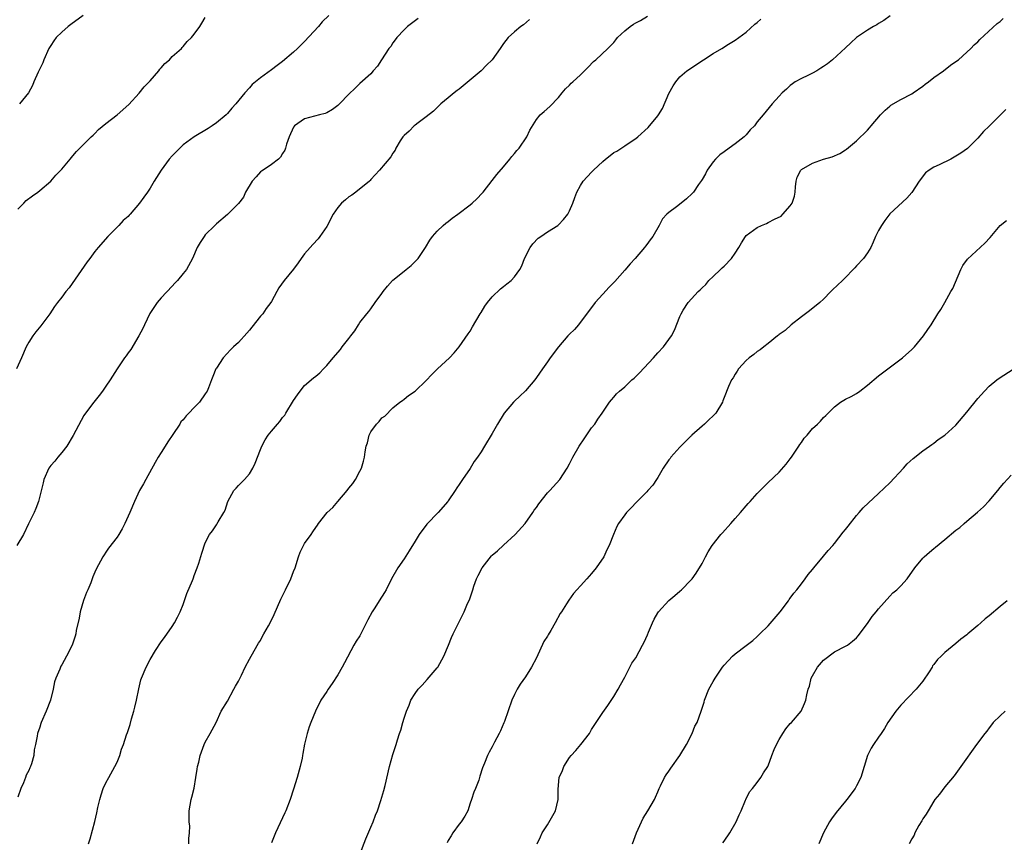
# Model space of a CAD drawing. Units: inches. Extents: x 2583000 to 2586000, y 1542000 to 1545000.
# Drawn here: x 2583413 to 2583592, y 1544005 to 1544154 of the extents above; entities that cross this region are included whole.
import ezdxf

# ---------------------------------------------------------------- set-up
doc = ezdxf.new("R2010")
doc.units = ezdxf.units.IN
doc.header["$MEASUREMENT"] = 0
doc.layers.add('LD25831542_10ft', color=93, linetype='Continuous')

msp = doc.modelspace()

# ---------------------------------------------------------------- linework, layer by layer
at = {"layer": 'LD25831542_10ft'}
for points, elevation in [([(2583469.36, 1544155), (2583468.17, 1544153.83), (2583467.5, 1544153), (2583465, 1544150.27), (2583464.34, 1544149.66), (2583463.72, 1544149), (2583463, 1544148.33), (2583461, 1544146.68), (2583460.04, 1544145.96), (2583459, 1544145.16), (2583457, 1544143.69), (2583455.51, 1544142.49), (2583455, 1544141.9), (2583454.18, 1544141), (2583452.53, 1544139), (2583451.78, 1544138.22), (2583451, 1544137.23), (2583450.79, 1544137), (2583449, 1544135.54), (2583448.26, 1544135), (2583447.49, 1544134.51), (2583444.99, 1544133.01), (2583443, 1544131.6), (2583442.37, 1544131), (2583441.7, 1544130.3), (2583441, 1544129.61), (2583440.46, 1544129), (2583438.97, 1544127), (2583437.75, 1544125), (2583437, 1544123.73), (2583436.51, 1544123), (2583435.87, 1544122.13), (2583435.08, 1544121), (2583433.38, 1544119), (2583433.18, 1544118.82), (2583433, 1544118.62), (2583432.14, 1544117.86), (2583431.33, 1544117), (2583429.34, 1544115), (2583427.59, 1544113), (2583427, 1544112.28), (2583426.05, 1544111), (2583425.59, 1544110.41), (2583422.31, 1544105.69), (2583421.72, 1544105), (2583421, 1544104.01), (2583420.21, 1544103), (2583419.7, 1544102.3), (2583418.8, 1544101), (2583417.17, 1544098.83), (2583416.3, 1544097.7), (2583415.73, 1544097), (2583415, 1544095.82), (2583414.56, 1544095), (2583413.7, 1544093), (2583412.8, 1544091)], 7950), ([(2583413, 1544119.93), (2583414.11, 1544121), (2583414.53, 1544121.47), (2583415.68, 1544122.32), (2583416.66, 1544123), (2583417, 1544123.31), (2583419.01, 1544125), (2583419.94, 1544126.06), (2583421, 1544127.16), (2583422.5, 1544129), (2583422.73, 1544129.27), (2583423, 1544129.56), (2583423.64, 1544130.36), (2583425, 1544131.67), (2583426.31, 1544133), (2583426.67, 1544133.33), (2583427, 1544133.61), (2583427.65, 1544134.35), (2583429, 1544135.43), (2583431.04, 1544137), (2583433.13, 1544138.87), (2583435, 1544140.94), (2583435.92, 1544142.08), (2583436.84, 1544143), (2583437, 1544143.18), (2583438.59, 1544145), (2583438.74, 1544145.26), (2583439, 1544145.5), (2583439.68, 1544146.32), (2583440.5, 1544147), (2583441, 1544147.57), (2583442.67, 1544149), (2583442.81, 1544149.19), (2583443, 1544149.37), (2583443.71, 1544150.29), (2583444.5, 1544151), (2583445, 1544151.64), (2583445.98, 1544153), (2583446.36, 1544153.64), (2583447, 1544154.66)], 7940), ([(2583424.84, 1544155), (2583422.62, 1544153.38), (2583422.14, 1544153), (2583421, 1544151.99), (2583419.99, 1544151), (2583419.58, 1544150.42), (2583419, 1544149.58), (2583418.77, 1544149.23), (2583418.66, 1544149), (2583417.76, 1544147), (2583417.56, 1544146.44), (2583416.91, 1544145.09), (2583416.71, 1544144.71), (2583415.92, 1544143), (2583415.66, 1544142.34), (2583414.96, 1544141), (2583413.32, 1544139)], 7930), ([(2583425.83, 1544005), (2583426.11, 1544005.89), (2583426.98, 1544009.02), (2583427.37, 1544010.63), (2583427.55, 1544011.55), (2583427.87, 1544013), (2583428.15, 1544013.85), (2583428.49, 1544015), (2583429, 1544016.05), (2583429.49, 1544017), (2583430.63, 1544019), (2583431, 1544019.8), (2583431.49, 1544021), (2583431.83, 1544022.17), (2583432.15, 1544023), (2583432.72, 1544024.72), (2583432.87, 1544025.13), (2583433.38, 1544026.62), (2583433.62, 1544027.62), (2583434.04, 1544029), (2583434.23, 1544029.77), (2583434.51, 1544031), (2583434.93, 1544033.07), (2583435.33, 1544034.67), (2583435.44, 1544035), (2583436.26, 1544037), (2583437, 1544038.39), (2583438, 1544040), (2583439, 1544041.55), (2583439.63, 1544042.37), (2583441, 1544044.34), (2583441.42, 1544045), (2583441.98, 1544046.02), (2583442.43, 1544047), (2583443, 1544048.32), (2583443.68, 1544050.32), (2583444.68, 1544052.68), (2583444.79, 1544053), (2583444.83, 1544053.17), (2583445, 1544053.58), (2583445.51, 1544055), (2583445.85, 1544055.85), (2583446.37, 1544057.63), (2583447, 1544059.49), (2583447.76, 1544061), (2583448.31, 1544061.69), (2583449, 1544062.77), (2583449.11, 1544062.89), (2583449.33, 1544063.33), (2583450.38, 1544065), (2583450.59, 1544065.41), (2583451.06, 1544067), (2583452.16, 1544069), (2583452.57, 1544069.43), (2583453, 1544069.86), (2583454.11, 1544071), (2583455, 1544071.99), (2583455.62, 1544073), (2583456.06, 1544073.94), (2583457, 1544076.39), (2583457.25, 1544077), (2583457.85, 1544078.15), (2583458.41, 1544079), (2583459, 1544079.74), (2583460.06, 1544081), (2583460.51, 1544081.49), (2583461, 1544082.18), (2583461.39, 1544082.61), (2583461.6, 1544083), (2583463, 1544085.29), (2583463.72, 1544086.28), (2583464.2, 1544087), (2583465, 1544088), (2583466.63, 1544089.37), (2583467, 1544089.71), (2583467.72, 1544090.28), (2583468.44, 1544091), (2583469, 1544091.59), (2583470.16, 1544093), (2583471.47, 1544094.53), (2583471.82, 1544095), (2583473, 1544096.48), (2583473.38, 1544097), (2583474.08, 1544097.92), (2583474.74, 1544099), (2583475, 1544099.38), (2583476.26, 1544101), (2583476.6, 1544101.4), (2583477, 1544101.91), (2583477.77, 1544103), (2583479, 1544104.68), (2583479.22, 1544105), (2583480.02, 1544105.98), (2583480.92, 1544107), (2583481, 1544107.09), (2583483, 1544108.72), (2583483.39, 1544109), (2583484.3, 1544109.7), (2583485.55, 1544111), (2583486.88, 1544113), (2583487.68, 1544114.32), (2583488.18, 1544115), (2583489, 1544115.96), (2583490.11, 1544117), (2583490.59, 1544117.41), (2583491, 1544117.69), (2583491.73, 1544118.27), (2583492.75, 1544119), (2583495, 1544120.71), (2583495.35, 1544121), (2583496.19, 1544121.81), (2583497.18, 1544122.82), (2583497.33, 1544123), (2583499, 1544125.15), (2583499.8, 1544126.2), (2583501, 1544127.57), (2583502.2, 1544129), (2583502.53, 1544129.47), (2583503, 1544129.99), (2583503.44, 1544130.56), (2583503.85, 1544131), (2583505.28, 1544133), (2583505.79, 1544134.21), (2583507, 1544136.15), (2583507.66, 1544137), (2583508.38, 1544137.62), (2583509.45, 1544138.55), (2583511, 1544140.14), (2583511.67, 1544141), (2583512.28, 1544141.72), (2583513, 1544142.39), (2583513.28, 1544142.72), (2583513.58, 1544143), (2583515, 1544144.28), (2583515.73, 1544145), (2583516.35, 1544145.65), (2583517.36, 1544146.65), (2583517.78, 1544147), (2583519.92, 1544149), (2583520.46, 1544149.54), (2583521, 1544150.13), (2583521.38, 1544150.62), (2583521.71, 1544151), (2583523, 1544152.25), (2583523.95, 1544153), (2583524.59, 1544153.41), (2583525, 1544153.65), (2583525.88, 1544154.12), (2583527.1, 1544154.9)], 7980), ([(2583571.09, 1544154.91), (2583569.93, 1544154.07), (2583569, 1544153.53), (2583568.68, 1544153.32), (2583568.05, 1544153), (2583567, 1544152.36), (2583565, 1544151.02), (2583563.96, 1544150.04), (2583563, 1544149.17), (2583560.66, 1544147), (2583559.73, 1544146.27), (2583559, 1544145.77), (2583558.55, 1544145.45), (2583557.81, 1544145), (2583557, 1544144.55), (2583556.15, 1544144.15), (2583555, 1544143.59), (2583553.88, 1544143), (2583553.37, 1544142.63), (2583553, 1544142.34), (2583552.32, 1544141.68), (2583551.5, 1544141), (2583551, 1544140.37), (2583549.72, 1544139), (2583548.05, 1544137), (2583547, 1544135.72), (2583546.53, 1544135), (2583545.73, 1544134.27), (2583545, 1544133.41), (2583544.61, 1544133), (2583543, 1544131.78), (2583541.91, 1544131), (2583541, 1544130.33), (2583540.25, 1544129.75), (2583539.43, 1544129), (2583539, 1544128.49), (2583537.94, 1544127), (2583537.65, 1544126.35), (2583537, 1544125.33), (2583536.89, 1544125.11), (2583536.37, 1544124.37), (2583535.47, 1544123), (2583535.24, 1544122.76), (2583534.2, 1544121.8), (2583533.2, 1544121), (2583532.36, 1544120.36), (2583531, 1544119.35), (2583530.6, 1544119), (2583529.84, 1544118.16), (2583529.23, 1544117), (2583528.06, 1544115), (2583527.6, 1544114.4), (2583527, 1544113.53), (2583526.76, 1544113.24), (2583526.6, 1544113), (2583524.89, 1544111), (2583523.98, 1544110.02), (2583523, 1544108.86), (2583521.19, 1544106.81), (2583520.19, 1544105.81), (2583519, 1544104.51), (2583517.65, 1544103), (2583514.61, 1544099), (2583513.87, 1544098.13), (2583513, 1544097.3), (2583512.71, 1544097), (2583510.99, 1544095), (2583509.51, 1544093), (2583509, 1544092.26), (2583508.08, 1544091), (2583507, 1544089.44), (2583506.68, 1544089), (2583505, 1544087.03), (2583503.96, 1544086.04), (2583503, 1544085.18), (2583502.82, 1544085), (2583501.15, 1544083), (2583499.95, 1544081), (2583499, 1544079.33), (2583497.58, 1544077), (2583497, 1544076.01), (2583496.32, 1544075), (2583495.74, 1544074.26), (2583494.99, 1544072.99), (2583493.61, 1544071), (2583493, 1544070.09), (2583492.55, 1544069.45), (2583492.29, 1544069), (2583491, 1544067.1), (2583490.93, 1544067), (2583489.18, 1544065), (2583487.12, 1544062.88), (2583485.72, 1544061), (2583485, 1544059.83), (2583483.96, 1544058.04), (2583483, 1544056.61), (2583481.89, 1544055), (2583480.74, 1544053), (2583479.75, 1544051), (2583479.47, 1544050.53), (2583478.53, 1544049), (2583477.73, 1544047.73), (2583477.25, 1544047), (2583476.45, 1544045.55), (2583475.12, 1544042.88), (2583475, 1544042.66), (2583474.32, 1544041.68), (2583473.93, 1544041), (2583472.2, 1544037.8), (2583471.81, 1544037), (2583471, 1544035.63), (2583469.96, 1544034.04), (2583469.23, 1544033), (2583469, 1544032.61), (2583467.96, 1544031), (2583466.94, 1544029), (2583466.11, 1544027), (2583465.79, 1544026.21), (2583465.44, 1544025), (2583465, 1544023.04), (2583464.64, 1544021.36), (2583464.62, 1544021), (2583464.54, 1544020.54), (2583464.19, 1544019), (2583463.64, 1544017), (2583463, 1544014.87), (2583462.36, 1544013), (2583461.59, 1544011), (2583461.39, 1544010.61), (2583461, 1544009.72), (2583459.69, 1544007), (2583459, 1544005.2)], 8000), ([(2583485.55, 1544154.45), (2583483.65, 1544153), (2583483, 1544152.4), (2583481.73, 1544151), (2583481.42, 1544150.58), (2583481, 1544150.08), (2583480.6, 1544149.4), (2583480.28, 1544149), (2583478.93, 1544147), (2583478.19, 1544145.81), (2583477.44, 1544145), (2583477, 1544144.46), (2583475, 1544142.67), (2583474.16, 1544141.84), (2583473, 1544140.74), (2583471.3, 1544139), (2583471, 1544138.73), (2583470.04, 1544137.96), (2583469, 1544137.38), (2583468.74, 1544137.26), (2583467.71, 1544137), (2583465, 1544136.27), (2583463.15, 1544135), (2583463, 1544134.8), (2583462.18, 1544133), (2583461.72, 1544131.72), (2583461.53, 1544131), (2583461.4, 1544130.6), (2583461, 1544130.03), (2583460.65, 1544129.35), (2583460.26, 1544129), (2583459, 1544128), (2583457.46, 1544127), (2583457.2, 1544126.8), (2583457, 1544126.67), (2583456.22, 1544125.78), (2583455.5, 1544125), (2583454.31, 1544123), (2583453.9, 1544122.1), (2583453, 1544120.96), (2583451, 1544118.94), (2583449, 1544117.27), (2583448.71, 1544117), (2583447, 1544115.28), (2583446.77, 1544115), (2583446.09, 1544113.91), (2583445.55, 1544113), (2583444.66, 1544111), (2583443.57, 1544109), (2583443, 1544108.26), (2583441.95, 1544107), (2583441.48, 1544106.52), (2583441, 1544106), (2583439, 1544103.89), (2583438.28, 1544103), (2583436.96, 1544101.04), (2583435.96, 1544099), (2583435.66, 1544098.34), (2583434.95, 1544097), (2583433.48, 1544094.52), (2583433, 1544093.9), (2583432.63, 1544093.37), (2583432.36, 1544093), (2583431, 1544091.01), (2583429.75, 1544089), (2583429, 1544087.87), (2583428.39, 1544087), (2583427.79, 1544086.21), (2583426.81, 1544085), (2583425.28, 1544083), (2583425, 1544082.59), (2583423.04, 1544078.96), (2583421.89, 1544077), (2583421, 1544075.89), (2583420.25, 1544075), (2583419.73, 1544074.27), (2583419, 1544073.49), (2583418.64, 1544073), (2583417.74, 1544071), (2583417.62, 1544070.38), (2583416.77, 1544067), (2583416.29, 1544065.72), (2583415.96, 1544065), (2583414.97, 1544062.97), (2583414.04, 1544061), (2583412.85, 1544059)], 7960), ([(2583505.75, 1544154.25), (2583504.67, 1544153.33), (2583504.17, 1544153), (2583503, 1544152.06), (2583501.86, 1544151), (2583501, 1544149.91), (2583500.42, 1544149), (2583499, 1544147), (2583497.97, 1544146.03), (2583496.98, 1544145), (2583493, 1544141.65), (2583492.61, 1544141.39), (2583492.07, 1544141), (2583491, 1544140.07), (2583489.68, 1544139), (2583488.32, 1544137.68), (2583487, 1544136.62), (2583485.58, 1544135.58), (2583485, 1544135.13), (2583484.85, 1544135), (2583483.94, 1544134.06), (2583483, 1544133.25), (2583482.77, 1544133), (2583482.33, 1544132.33), (2583481.52, 1544131), (2583481.37, 1544130.63), (2583481, 1544130.08), (2583480.59, 1544129.41), (2583478.59, 1544127), (2583477, 1544125.3), (2583476.87, 1544125.13), (2583476.74, 1544125), (2583474.28, 1544123), (2583473.53, 1544122.47), (2583473, 1544122.15), (2583472.38, 1544121.62), (2583471.69, 1544121), (2583471, 1544120.22), (2583470.17, 1544119), (2583469, 1544116.82), (2583467.77, 1544115), (2583467.45, 1544114.55), (2583466.46, 1544113.54), (2583465.98, 1544113), (2583465, 1544111.82), (2583464.36, 1544111), (2583463.81, 1544110.19), (2583463, 1544109.04), (2583461.31, 1544107), (2583460.32, 1544105.68), (2583459.94, 1544105), (2583459, 1544103.2), (2583458.88, 1544103), (2583458.05, 1544101.95), (2583457.41, 1544101), (2583457, 1544100.54), (2583455.41, 1544098.59), (2583455, 1544098.03), (2583454.5, 1544097.5), (2583453, 1544095.8), (2583452.11, 1544095), (2583451.54, 1544094.46), (2583450.24, 1544093), (2583449, 1544091.14), (2583448.93, 1544091), (2583448.36, 1544089.64), (2583448.14, 1544089), (2583447.55, 1544087.55), (2583447.31, 1544087), (2583447, 1544086.46), (2583445.93, 1544085), (2583445, 1544083.99), (2583444.04, 1544083), (2583443.5, 1544082.5), (2583443, 1544081.81), (2583442.59, 1544081.41), (2583442.38, 1544081), (2583441.13, 1544079.13), (2583440.19, 1544077.81), (2583439.71, 1544077), (2583439, 1544075.88), (2583438.46, 1544075), (2583437.92, 1544074.08), (2583436.21, 1544071), (2583435.8, 1544070.2), (2583435.09, 1544069), (2583434.15, 1544067), (2583433.33, 1544065), (2583432.44, 1544063), (2583431.95, 1544062.05), (2583431.31, 1544061), (2583431, 1544060.56), (2583429.47, 1544058.53), (2583429, 1544057.8), (2583428.66, 1544057.34), (2583428.43, 1544057), (2583427.24, 1544054.76), (2583427, 1544054.17), (2583426.64, 1544053.36), (2583426.28, 1544052.28), (2583425.72, 1544051), (2583425.48, 1544050.52), (2583424.93, 1544049.07), (2583424.32, 1544047), (2583424.15, 1544045.85), (2583423.62, 1544043.62), (2583423.55, 1544043), (2583423.42, 1544042.58), (2583422.85, 1544041), (2583421.84, 1544039), (2583421, 1544037.43), (2583420.83, 1544037.17), (2583420.61, 1544036.61), (2583419.89, 1544035), (2583419.69, 1544034.31), (2583419.42, 1544033), (2583418.96, 1544031), (2583418.14, 1544029), (2583417.25, 1544027), (2583417.19, 1544026.81), (2583417, 1544026.12), (2583416.59, 1544025), (2583416.52, 1544024.52), (2583416.23, 1544023), (2583415.99, 1544022.01), (2583415.91, 1544021), (2583415.5, 1544019.5), (2583415.33, 1544019), (2583415.22, 1544018.78), (2583415, 1544018.25), (2583414.56, 1544017.44), (2583414.42, 1544017), (2583414.05, 1544016.05), (2583413.56, 1544015), (2583413, 1544013.44)], 7970), ([(2583444, 1544005), (2583444.04, 1544005.96), (2583444.16, 1544007), (2583444.17, 1544008.17), (2583444.1, 1544009), (2583444.05, 1544009.95), (2583444.09, 1544011), (2583444.42, 1544013), (2583444.58, 1544013.42), (2583445, 1544015.1), (2583445.31, 1544017), (2583445.51, 1544018.49), (2583445.59, 1544019), (2583445.8, 1544019.8), (2583446.09, 1544021), (2583446.82, 1544023), (2583447, 1544023.42), (2583447.88, 1544025), (2583448.94, 1544027), (2583449.88, 1544029), (2583451, 1544030.85), (2583452.19, 1544033), (2583452.45, 1544033.55), (2583453, 1544034.48), (2583453.17, 1544034.83), (2583453.54, 1544035.54), (2583454.23, 1544037), (2583455, 1544038.41), (2583455.29, 1544039), (2583456.65, 1544041.35), (2583457, 1544041.85), (2583457.39, 1544042.61), (2583457.63, 1544043), (2583458.46, 1544044.46), (2583459, 1544045.5), (2583459.48, 1544046.52), (2583460.68, 1544049.32), (2583461.35, 1544050.65), (2583461.51, 1544051), (2583462.5, 1544053), (2583463, 1544054.34), (2583463.26, 1544055), (2583463.9, 1544057), (2583464.21, 1544057.79), (2583464.77, 1544059), (2583465, 1544059.37), (2583466.15, 1544061), (2583466.51, 1544061.49), (2583467, 1544062.31), (2583467.3, 1544062.7), (2583467.49, 1544063), (2583469.08, 1544065), (2583470.08, 1544065.92), (2583470.99, 1544067), (2583472.71, 1544069), (2583473, 1544069.39), (2583473.74, 1544070.26), (2583474.23, 1544071), (2583475, 1544072.48), (2583475.3, 1544073), (2583475.68, 1544074.32), (2583475.85, 1544075), (2583475.98, 1544075.98), (2583476.16, 1544077), (2583476.37, 1544077.63), (2583476.71, 1544079), (2583477, 1544079.63), (2583478.01, 1544081), (2583478.52, 1544081.48), (2583479, 1544082.14), (2583479.53, 1544082.47), (2583481, 1544083.96), (2583482.23, 1544085), (2583482.7, 1544085.3), (2583483, 1544085.51), (2583483.84, 1544086.16), (2583485, 1544086.96), (2583487, 1544088.91), (2583488.03, 1544089.97), (2583489.07, 1544091), (2583491.24, 1544093), (2583492.06, 1544093.94), (2583493, 1544094.97), (2583494.65, 1544097.35), (2583495, 1544097.82), (2583495.4, 1544098.6), (2583496.82, 1544101), (2583497, 1544101.24), (2583497.66, 1544102.34), (2583498.12, 1544103), (2583499, 1544104.04), (2583500.48, 1544105.52), (2583501, 1544105.94), (2583501.62, 1544106.38), (2583502.4, 1544107), (2583503, 1544107.67), (2583504, 1544109), (2583504.35, 1544109.65), (2583504.83, 1544111), (2583505.85, 1544113), (2583506.36, 1544113.64), (2583507.33, 1544114.67), (2583507.77, 1544115), (2583509, 1544115.82), (2583510.88, 1544117), (2583511, 1544117.09), (2583511.92, 1544118.08), (2583512.68, 1544119), (2583513, 1544119.6), (2583513.61, 1544121), (2583513.95, 1544122.05), (2583514.31, 1544123), (2583515, 1544124.23), (2583515.47, 1544125), (2583517, 1544126.63), (2583517.36, 1544127), (2583519, 1544128.57), (2583519.51, 1544129), (2583520.33, 1544129.67), (2583521, 1544130.17), (2583521.54, 1544130.46), (2583523, 1544131.38), (2583524.18, 1544132.18), (2583525, 1544132.7), (2583525.37, 1544133), (2583527.26, 1544134.74), (2583529, 1544136.84), (2583529.11, 1544137), (2583529.82, 1544138.18), (2583531, 1544140.87), (2583531.76, 1544142.24), (2583532.28, 1544143), (2583533, 1544143.91), (2583534.26, 1544145), (2583534.71, 1544145.29), (2583535, 1544145.46), (2583537.28, 1544147), (2583539, 1544148.09), (2583540.57, 1544149), (2583541.81, 1544149.81), (2583543, 1544150.55), (2583543.65, 1544151), (2583545, 1544151.98), (2583546.59, 1544153.41), (2583547, 1544153.74), (2583547.64, 1544154.36)], 7990), ([(2583475, 1544003.05), (2583476.09, 1544005.91), (2583477, 1544008.01), (2583477.39, 1544009), (2583477.81, 1544010.19), (2583478.19, 1544011), (2583478.83, 1544012.83), (2583479, 1544013.42), (2583479.32, 1544014.68), (2583479.56, 1544015.56), (2583480.4, 1544019), (2583481, 1544021.18), (2583481.57, 1544023), (2583481.81, 1544023.81), (2583482.2, 1544025), (2583482.43, 1544025.57), (2583482.78, 1544027), (2583483, 1544027.76), (2583483.43, 1544029), (2583483.92, 1544030.08), (2583484.26, 1544031), (2583485, 1544032.21), (2583485.57, 1544033), (2583486.27, 1544033.73), (2583487.22, 1544034.78), (2583489, 1544036.87), (2583489.1, 1544037), (2583490.23, 1544039), (2583491.06, 1544041), (2583491.61, 1544042.39), (2583491.88, 1544043), (2583493, 1544045.19), (2583493.89, 1544047), (2583494.53, 1544048.53), (2583494.84, 1544049.16), (2583495.38, 1544050.62), (2583495.45, 1544051), (2583495.64, 1544051.64), (2583496.14, 1544053), (2583496.42, 1544053.58), (2583497.16, 1544055), (2583498.85, 1544057.15), (2583499, 1544057.29), (2583499.92, 1544058.08), (2583501, 1544059.09), (2583503.14, 1544061), (2583504.93, 1544063), (2583506.33, 1544065), (2583506.59, 1544065.41), (2583507, 1544065.92), (2583507.42, 1544066.58), (2583509, 1544068.54), (2583509.45, 1544069), (2583511.25, 1544071), (2583512.55, 1544073), (2583513, 1544073.83), (2583513.6, 1544075), (2583514.76, 1544077), (2583515.64, 1544078.36), (2583517, 1544080.33), (2583517.55, 1544081), (2583518.11, 1544081.89), (2583518.92, 1544083), (2583519, 1544083.15), (2583520.24, 1544085), (2583520.61, 1544085.39), (2583521, 1544085.87), (2583521.53, 1544086.47), (2583522.04, 1544087), (2583523, 1544087.73), (2583524.3, 1544089), (2583524.69, 1544089.31), (2583525.7, 1544090.3), (2583528.2, 1544093), (2583529, 1544093.92), (2583530, 1544095), (2583531, 1544096.32), (2583531.46, 1544097), (2583532, 1544098), (2583533, 1544100.51), (2583533.24, 1544101), (2583533.61, 1544101.61), (2583534.5, 1544103), (2583536.3, 1544105), (2583536.67, 1544105.33), (2583537, 1544105.68), (2583537.69, 1544106.31), (2583538.24, 1544107), (2583539, 1544107.75), (2583540.36, 1544109), (2583540.67, 1544109.33), (2583541, 1544109.61), (2583542.33, 1544111), (2583543, 1544111.96), (2583543.66, 1544113), (2583544.15, 1544113.85), (2583544.87, 1544115), (2583545, 1544115.14), (2583547, 1544116.63), (2583547.77, 1544117), (2583548.67, 1544117.33), (2583549, 1544117.49), (2583550.12, 1544118.12), (2583551.31, 1544118.69), (2583551.64, 1544119), (2583553, 1544120.56), (2583553.31, 1544121), (2583553.73, 1544122.27), (2583553.86, 1544123), (2583553.95, 1544123.95), (2583554.03, 1544125), (2583554.26, 1544125.74), (2583554.89, 1544127), (2583555, 1544127.09), (2583557, 1544128.23), (2583559, 1544129.01), (2583560.57, 1544129.43), (2583561.96, 1544130.04), (2583563, 1544130.65), (2583563.2, 1544130.8), (2583565, 1544132.29), (2583567, 1544134.24), (2583567.37, 1544134.63), (2583567.66, 1544135), (2583569.35, 1544137), (2583570.17, 1544137.83), (2583571, 1544138.58), (2583571.24, 1544138.76), (2583573, 1544139.78), (2583575, 1544140.81), (2583575.28, 1544141), (2583577, 1544142.2), (2583577.42, 1544142.58), (2583578.02, 1544143), (2583579, 1544143.77), (2583580.75, 1544145), (2583582.01, 1544145.99), (2583583, 1544146.66), (2583583.45, 1544147), (2583585, 1544148.37), (2583585.68, 1544149), (2583586.33, 1544149.67), (2583587, 1544150.25), (2583587.35, 1544150.65), (2583590.45, 1544153.55), (2583591, 1544153.94), (2583591.57, 1544154.43)], 8010), ([(2583592.02, 1544137.98), (2583589, 1544134.98), (2583587.99, 1544134.01), (2583587, 1544132.77), (2583585.18, 1544131), (2583585.08, 1544130.92), (2583583.92, 1544130.08), (2583582.68, 1544129.32), (2583582.07, 1544129), (2583579.96, 1544127.96), (2583579, 1544127.55), (2583578.18, 1544127), (2583577.51, 1544126.49), (2583576.33, 1544125), (2583575, 1544122.93), (2583574.1, 1544121.9), (2583571, 1544119.1), (2583570.11, 1544117.89), (2583569.55, 1544117), (2583569, 1544116.07), (2583568.45, 1544115), (2583568.02, 1544113.98), (2583567.57, 1544113), (2583567, 1544112.05), (2583566.28, 1544111), (2583565, 1544109.64), (2583564.68, 1544109.32), (2583564.4, 1544109), (2583563, 1544107.53), (2583562.45, 1544107), (2583560.66, 1544105.34), (2583560.32, 1544105), (2583559, 1544103.62), (2583558.34, 1544103), (2583556.48, 1544101.52), (2583555, 1544100.42), (2583553.17, 1544099), (2583552.06, 1544097.94), (2583551, 1544097.24), (2583550.87, 1544097.13), (2583550.7, 1544097), (2583549, 1544095.59), (2583548.19, 1544095), (2583547.55, 1544094.45), (2583547, 1544094.13), (2583546.39, 1544093.61), (2583545.52, 1544093), (2583545, 1544092.51), (2583543.62, 1544091), (2583543.39, 1544090.61), (2583543, 1544090.06), (2583542.64, 1544089.36), (2583542.37, 1544089), (2583541.81, 1544087.81), (2583541, 1544085.83), (2583540.79, 1544085.21), (2583540.7, 1544085), (2583539.51, 1544083), (2583539.26, 1544082.74), (2583539, 1544082.53), (2583538.24, 1544081.76), (2583537.42, 1544081), (2583537, 1544080.66), (2583535.18, 1544079), (2583535.1, 1544078.9), (2583535, 1544078.82), (2583533, 1544076.85), (2583531.32, 1544075), (2583531.2, 1544074.8), (2583531, 1544074.55), (2583529.97, 1544073), (2583529, 1544071.32), (2583528.75, 1544071), (2583528.07, 1544069.93), (2583527.21, 1544069), (2583527, 1544068.74), (2583525.13, 1544066.87), (2583524.17, 1544065.83), (2583523.32, 1544065), (2583523, 1544064.59), (2583521.87, 1544063), (2583521.54, 1544062.46), (2583520.96, 1544061.04), (2583520.2, 1544059), (2583519.75, 1544058.25), (2583519.22, 1544057), (2583517.84, 1544055), (2583517, 1544053.93), (2583516.56, 1544053.44), (2583516.14, 1544053), (2583515, 1544051.7), (2583514.32, 1544051), (2583513.69, 1544050.31), (2583512.85, 1544049.15), (2583512.44, 1544048.44), (2583511.56, 1544047), (2583511.32, 1544046.68), (2583510.4, 1544045), (2583509.61, 1544043.61), (2583509.14, 1544042.86), (2583509, 1544042.6), (2583508.36, 1544041.64), (2583507, 1544038.68), (2583506.11, 1544037), (2583505, 1544035.23), (2583504.07, 1544033.93), (2583503.49, 1544033), (2583503, 1544032.03), (2583502.52, 1544031), (2583501.18, 1544027.18), (2583501.1, 1544026.9), (2583500.51, 1544025.49), (2583500.22, 1544025), (2583499.39, 1544023.39), (2583499, 1544022.58), (2583498.43, 1544021.57), (2583498.15, 1544021), (2583497.59, 1544019.59), (2583497.24, 1544018.76), (2583496.73, 1544017.27), (2583496.67, 1544017), (2583496.53, 1544016.53), (2583495.96, 1544015), (2583495.67, 1544014.33), (2583495.23, 1544013), (2583495, 1544012.35), (2583494.55, 1544011), (2583494.02, 1544009.98), (2583493.37, 1544009), (2583493, 1544008.58), (2583491.87, 1544007), (2583491.55, 1544006.45), (2583491, 1544005.58), (2583490.8, 1544005.2)], 8020), ([(2583507.13, 1544005), (2583507.76, 1544006.24), (2583508.05, 1544007), (2583509, 1544008.45), (2583509.7, 1544009.7), (2583510.47, 1544011), (2583510.93, 1544013), (2583510.91, 1544014.91), (2583511.14, 1544017), (2583511.7, 1544018.3), (2583511.97, 1544019), (2583513, 1544020.66), (2583513.3, 1544021), (2583514.12, 1544021.88), (2583515.05, 1544023), (2583516.6, 1544025), (2583516.76, 1544025.24), (2583517, 1544025.68), (2583519, 1544028.78), (2583519.94, 1544030.06), (2583521, 1544031.69), (2583521.78, 1544033), (2583522.2, 1544033.8), (2583523, 1544035.2), (2583524.31, 1544037.69), (2583525, 1544038.71), (2583526.22, 1544041), (2583526.49, 1544041.51), (2583527.14, 1544042.86), (2583527.3, 1544043.3), (2583528, 1544045), (2583528.33, 1544045.67), (2583529, 1544046.82), (2583529.12, 1544047), (2583531, 1544049.08), (2583532.05, 1544049.95), (2583533, 1544050.78), (2583533.27, 1544051), (2583535, 1544052.76), (2583535.21, 1544053), (2583535.96, 1544054.04), (2583537, 1544055.79), (2583537.63, 1544057), (2583538.14, 1544057.86), (2583538.86, 1544059), (2583540.41, 1544061), (2583540.68, 1544061.32), (2583542.22, 1544063), (2583543, 1544063.91), (2583543.99, 1544065), (2583545, 1544066.2), (2583545.39, 1544066.61), (2583545.72, 1544067), (2583547, 1544068.43), (2583547.54, 1544069), (2583548.28, 1544069.72), (2583549, 1544070.44), (2583551, 1544072.29), (2583552.26, 1544073.74), (2583553, 1544074.69), (2583553.19, 1544075), (2583554.52, 1544077), (2583554.7, 1544077.3), (2583555, 1544077.7), (2583555.53, 1544078.47), (2583556.04, 1544079), (2583557, 1544080.22), (2583557.9, 1544081), (2583558.46, 1544081.55), (2583559, 1544082.18), (2583559.42, 1544082.58), (2583561, 1544084.15), (2583562.12, 1544085), (2583563, 1544085.5), (2583564, 1544086), (2583565, 1544086.55), (2583565.62, 1544087), (2583567, 1544088.03), (2583569, 1544089.73), (2583573.32, 1544093), (2583575, 1544094.51), (2583575.5, 1544095), (2583577.16, 1544097), (2583577.89, 1544098.11), (2583578.53, 1544099), (2583579.74, 1544101), (2583580.25, 1544101.75), (2583581, 1544103.01), (2583582.1, 1544105), (2583582.44, 1544105.57), (2583583.9, 1544109), (2583584.26, 1544109.74), (2583585.1, 1544110.9), (2583588.25, 1544113.75), (2583589.2, 1544114.8), (2583591.05, 1544117), (2583592.15, 1544117.85)], 8030), ([(2583524.43, 1544005), (2583525.13, 1544007), (2583526.34, 1544009.66), (2583527.21, 1544011), (2583528.37, 1544013), (2583528.55, 1544013.45), (2583529, 1544014.41), (2583529.24, 1544015), (2583529.5, 1544015.5), (2583530.18, 1544017), (2583530.49, 1544017.51), (2583531, 1544018.17), (2583531.32, 1544018.68), (2583533, 1544020.98), (2583534.17, 1544023), (2583535.19, 1544025), (2583535.72, 1544026.28), (2583536.12, 1544027), (2583536.85, 1544029), (2583537.36, 1544030.64), (2583537.45, 1544031), (2583538.23, 1544033), (2583539, 1544034.4), (2583539.36, 1544035), (2583540.73, 1544037), (2583541, 1544037.37), (2583542.54, 1544039), (2583543, 1544039.42), (2583545, 1544040.92), (2583546.18, 1544041.82), (2583547, 1544042.53), (2583547.45, 1544043), (2583549, 1544044.49), (2583551.13, 1544047), (2583552.65, 1544049), (2583552.78, 1544049.22), (2583553, 1544049.5), (2583553.63, 1544050.37), (2583554.2, 1544051), (2583555, 1544052.11), (2583555.71, 1544053), (2583556.23, 1544053.77), (2583557, 1544054.68), (2583557.23, 1544055), (2583559, 1544057.07), (2583559.87, 1544058.13), (2583560.69, 1544059), (2583561, 1544059.37), (2583562.58, 1544061.42), (2583563, 1544061.92), (2583563.46, 1544062.54), (2583565, 1544064.45), (2583565.48, 1544065), (2583566.17, 1544065.84), (2583569, 1544068.43), (2583571, 1544070.35), (2583573.48, 1544073), (2583574.2, 1544073.8), (2583575.24, 1544074.76), (2583577, 1544076.15), (2583578.22, 1544077), (2583578.67, 1544077.33), (2583579, 1544077.55), (2583579.81, 1544078.19), (2583581, 1544079.02), (2583583, 1544080.84), (2583585, 1544083.14), (2583587, 1544085.66), (2583588.19, 1544087), (2583589, 1544087.86), (2583590.39, 1544089), (2583591, 1544089.46), (2583593.17, 1544090.83)], 8040), ([(2583540.8, 1544005.2), (2583541, 1544005.47), (2583542.02, 1544007), (2583543.17, 1544009), (2583543.72, 1544010.28), (2583544.09, 1544011), (2583544.9, 1544012.9), (2583544.95, 1544013.05), (2583545.61, 1544014.39), (2583546.14, 1544015), (2583547, 1544016.1), (2583547.63, 1544017), (2583548.13, 1544017.87), (2583548.91, 1544019), (2583549, 1544019.15), (2583549.66, 1544021), (2583550.08, 1544022.08), (2583550.48, 1544023), (2583551, 1544023.87), (2583551.62, 1544025), (2583552.18, 1544025.82), (2583553, 1544026.81), (2583553.2, 1544027), (2583554.96, 1544029.04), (2583555.59, 1544030.41), (2583555.8, 1544031), (2583555.98, 1544031.98), (2583556.26, 1544033), (2583556.46, 1544033.54), (2583556.79, 1544035), (2583557, 1544035.43), (2583557.9, 1544037), (2583559, 1544038.23), (2583561, 1544039.75), (2583563, 1544040.78), (2583563.34, 1544041), (2583564.29, 1544041.71), (2583565, 1544042.31), (2583565.31, 1544042.69), (2583567, 1544044.87), (2583567.84, 1544046.16), (2583568.55, 1544047), (2583569, 1544047.57), (2583571, 1544049.86), (2583571.56, 1544050.44), (2583572.27, 1544051), (2583573, 1544051.74), (2583574.17, 1544053), (2583575.58, 1544055), (2583577, 1544056.75), (2583577.25, 1544057), (2583578.2, 1544057.8), (2583579, 1544058.47), (2583579.3, 1544058.7), (2583581, 1544060.12), (2583583, 1544061.77), (2583583.69, 1544062.31), (2583584.48, 1544063), (2583585, 1544063.42), (2583586.92, 1544065.08), (2583587.98, 1544066.02), (2583589, 1544067.14), (2583590.58, 1544069), (2583591, 1544069.53), (2583591.69, 1544070.31), (2583593, 1544071.77)], 8050), ([(2583592.27, 1544049), (2583591, 1544048), (2583589, 1544046.28), (2583588.28, 1544045.72), (2583587.54, 1544045), (2583587, 1544044.51), (2583585.17, 1544043), (2583585, 1544042.84), (2583583.92, 1544042.08), (2583583, 1544041.25), (2583581, 1544039.62), (2583580.35, 1544039), (2583579.64, 1544038.36), (2583579, 1544037.46), (2583578.79, 1544037.21), (2583578.68, 1544037), (2583578.14, 1544036.14), (2583577, 1544034.46), (2583575.8, 1544033), (2583573, 1544030.12), (2583572.11, 1544029), (2583570.69, 1544027), (2583570.09, 1544025.91), (2583569.44, 1544025), (2583569, 1544024.33), (2583568.07, 1544023), (2583567.67, 1544022.33), (2583566.98, 1544021), (2583565.75, 1544017), (2583565, 1544015.5), (2583564.73, 1544015), (2583563.26, 1544013), (2583563, 1544012.71), (2583561.33, 1544010.67), (2583560.45, 1544009.55), (2583560.1, 1544009), (2583559.02, 1544007), (2583558.18, 1544005)], 8060), ([(2583591.9, 1544029), (2583591, 1544028.2), (2583589.76, 1544027), (2583589.44, 1544026.56), (2583589, 1544026.02), (2583588.59, 1544025.41), (2583588.23, 1544025), (2583586.76, 1544023), (2583583.92, 1544019), (2583582.67, 1544017.33), (2583581, 1544015.33), (2583580, 1544014), (2583579.2, 1544013), (2583579, 1544012.73), (2583577.96, 1544011), (2583577.62, 1544010.38), (2583577, 1544009.52), (2583576.83, 1544009.17), (2583576.29, 1544008.29), (2583575.58, 1544007), (2583575.41, 1544006.59), (2583575, 1544005.92), (2583574.54, 1544005)], 8070)]:
    msp.add_lwpolyline(points, dxfattribs=dict(at, elevation=elevation))

doc.saveas('drawing.dxf')
